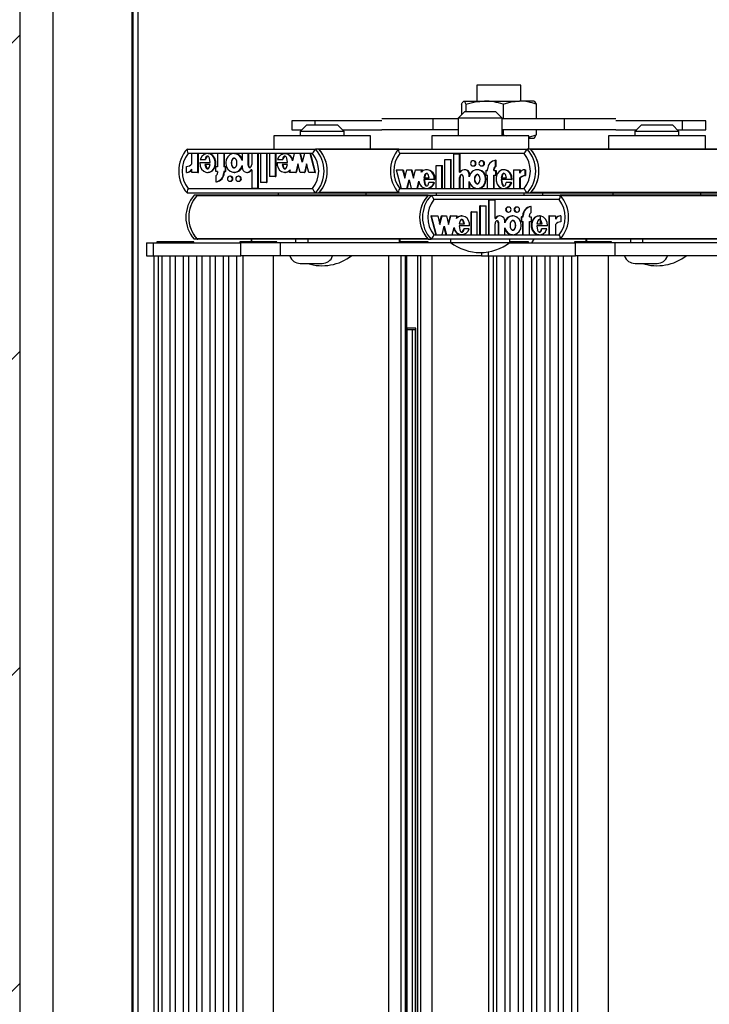
# Model space of a CAD drawing. Units: millimetres. Extents: x 5 to 415, y 5 to 292.
# Drawn here: x 278 to 289, y 245 to 259 of the extents above; entities that cross this region are included whole.
import ezdxf

# ---------------------------------------------------------------- set-up
doc = ezdxf.new("R2010")
doc.units = ezdxf.units.MM

msp = doc.modelspace()

# ---------------------------------------------------------------- hatches: boundary and pattern name
at = {"linetype": 'Continuous'}
h = msp.add_hatch(dxfattribs=at)
h.set_pattern_fill('ANSI31', scale=1.06667, style=0)
h.paths.add_polyline_path([(387.07509, 283.15288), (263.07509, 283.15288), (263.07509, 205.81955), (387.07509, 205.81955)], flags=0)
h.paths.add_polyline_path([(371.74176, 267.81955), (371.74176, 221.15288), (278.40843, 221.15288), (278.40843, 267.81955)], flags=0)

# ---------------------------------------------------------------- linework, layer by layer
at = {"color": 7, "linetype": 'Continuous', "lineweight": 25}
for p, q in [((278.40843, 267.81955), (278.40843, 221.15288)), ((278.90843, 266.58622), (278.90843, 222.38622)), ((280.10843, 266.58622), (280.10843, 222.38622)), ((280.12843, 222.85288), (280.12843, 266.11955)), ((280.19557, 265.48622), (280.19557, 223.48622)), ((285.3289, 258.49288), (285.3289, 258.25288)), ((285.99557, 258.49288), (285.3289, 258.49288)), ((285.99557, 258.25288), (285.99557, 258.49288)), ((285.13196, 258.25288), (285.44645, 258.25288)), ((285.44645, 258.25288), (285.97673, 258.25288)), ((286.19557, 258.25288), (285.97673, 258.25288)), ((286.19864, 258.25111), (286.19557, 258.25288)), ((285.14738, 258.09288), (285.04738, 257.99288)), ((285.09905, 258.20525), (285.09905, 258.04455)), ((285.14738, 258.09288), (285.537, 258.09288)), ((285.16486, 258.20525), (285.16486, 258.09288)), ((285.537, 258.09288), (285.61405, 258.09288)), ((285.71405, 257.99288), (285.61405, 258.09288)), ((285.72805, 258.20525), (285.72805, 257.98622)), ((286.22542, 258.20525), (286.22542, 257.98622)), ((283.8928, 257.95288), (282.5289, 257.95288)), ((282.5289, 257.95288), (282.5289, 257.81955)), ((284.66804, 257.98622), (283.8928, 257.98622)), ((284.66804, 257.81955), (284.66804, 257.98622)), ((285.04738, 257.98622), (284.66804, 257.98622)), ((285.04738, 257.99288), (285.04738, 257.72622)), ((285.60398, 257.99288), (285.04738, 257.99288)), ((285.71405, 257.99288), (285.60398, 257.99288)), ((285.71405, 257.72622), (285.71405, 257.99288)), ((286.65643, 257.98622), (285.71405, 257.98622)), ((286.65643, 257.81955), (286.65643, 257.98622)), ((287.43167, 257.98622), (286.65643, 257.98622)), ((288.79557, 257.95288), (287.43167, 257.95288)), ((288.79557, 257.81955), (288.79557, 257.95288)), ((282.5289, 257.81955), (282.68023, 257.81955)), ((282.75356, 257.89288), (282.65356, 257.79288)), ((282.65356, 257.79288), (282.65356, 257.72622)), ((283.32023, 257.79288), (282.65356, 257.79288)), ((282.75356, 257.89288), (283.22023, 257.89288)), ((283.32023, 257.79288), (283.22023, 257.89288)), ((283.29356, 257.81955), (283.8928, 257.81955)), ((283.32023, 257.72622), (283.32023, 257.79288)), ((284.66804, 257.81955), (283.8928, 257.81955)), ((285.04738, 257.81955), (284.66804, 257.81955)), ((286.65643, 257.81955), (285.71405, 257.81955)), ((285.72805, 257.81955), (285.72805, 257.74052)), ((286.22542, 257.81955), (286.22542, 257.74052)), ((287.43167, 257.81955), (286.65643, 257.81955)), ((287.43167, 257.81955), (287.7494, 257.81955)), ((287.82273, 257.89288), (287.72273, 257.79288)), ((287.72273, 257.79288), (287.72273, 257.72622)), ((288.3894, 257.79288), (287.72273, 257.79288)), ((287.82273, 257.89288), (288.2894, 257.89288)), ((288.3894, 257.79288), (288.2894, 257.89288)), ((288.36273, 257.81955), (288.79557, 257.81955)), ((288.3894, 257.72622), (288.3894, 257.79288)), ((282.25356, 257.72622), (282.25356, 257.52622)), ((283.72023, 257.72622), (282.25356, 257.72622)), ((283.72023, 257.52622), (283.72023, 257.72622)), ((284.64738, 257.72622), (284.64738, 257.52622)), ((286.11405, 257.72622), (284.64738, 257.72622)), ((285.71405, 257.73696), (285.72805, 257.74052)), ((285.72805, 257.74052), (285.77847, 257.72622)), ((286.11405, 257.70844), (286.22542, 257.74052)), ((286.11405, 257.52622), (286.11405, 257.72622)), ((286.11405, 257.69288), (286.19542, 257.69288)), ((287.32273, 257.72622), (287.32273, 257.52622)), ((288.7894, 257.72622), (287.32273, 257.72622)), ((288.7894, 257.52622), (288.7894, 257.72622)), ((280.94557, 257.52622), (282.88795, 257.52622)), ((282.93659, 257.52622), (282.88795, 257.52622)), ((284.14887, 257.52622), (282.93659, 257.52622)), ((284.1501, 257.52622), (286.09248, 257.52622)), ((286.14112, 257.52622), (286.09248, 257.52622)), ((289.21804, 257.52622), (286.14112, 257.52622)), ((282.84253, 257.45955), (280.95855, 257.45955)), ((281.01258, 257.30238), (281.01258, 257.45823)), ((281.10554, 257.45823), (281.01258, 257.45823)), ((281.10554, 257.17244), (281.10554, 257.45823)), ((281.10554, 257.45823), (281.11364, 257.45823)), ((281.11364, 257.17244), (281.11364, 257.45823)), ((281.14099, 257.36636), (281.21554, 257.36636)), ((281.21554, 257.36636), (281.22365, 257.36636)), ((281.26137, 257.45823), (281.25123, 257.45823)), ((281.40356, 257.45823), (281.40356, 257.25644)), ((281.49668, 257.45823), (281.40356, 257.45823)), ((281.49668, 257.45823), (281.49668, 257.25644)), ((281.49668, 257.45823), (281.50479, 257.45823)), ((281.50479, 257.45823), (281.50479, 257.25644)), ((281.66294, 257.45823), (281.6528, 257.45823)), ((281.86333, 257.45823), (281.77603, 257.45823)), ((281.77603, 257.45823), (281.77603, 257.35208)), ((281.86333, 257.45823), (281.86333, 257.29222)), ((281.86333, 257.45823), (281.87144, 257.45823)), ((281.87144, 257.45823), (281.87144, 257.29222)), ((281.92154, 257.45823), (281.92154, 257.29133)), ((282.00883, 257.45823), (281.92154, 257.45823)), ((282.00883, 257.45823), (282.00883, 256.93084)), ((282.00883, 257.45823), (282.01693, 257.45823)), ((282.01693, 257.45823), (282.01693, 256.93084)), ((282.05538, 257.45823), (282.05538, 257.02023)), ((282.14268, 257.45823), (282.05538, 257.45823)), ((282.14268, 257.45823), (282.14268, 257.02023)), ((282.14268, 257.45823), (282.15079, 257.45823)), ((282.15079, 257.45823), (282.15079, 257.02023)), ((282.18924, 257.45823), (282.18924, 257.11023)), ((282.27654, 257.45823), (282.18924, 257.45823)), ((282.27654, 257.45823), (282.27654, 257.11023)), ((282.27654, 257.45823), (282.28465, 257.45823)), ((282.28465, 257.45823), (282.28465, 257.11023)), ((282.31178, 257.36636), (282.38553, 257.36636)), ((282.38553, 257.36636), (282.39363, 257.36636)), ((282.43115, 257.45823), (282.42102, 257.45823)), ((282.56575, 257.45823), (282.53714, 257.3474)), ((282.65283, 257.45823), (282.56575, 257.45823)), ((282.68641, 257.32819), (282.65283, 257.45823)), ((282.65283, 257.45823), (282.66094, 257.45823)), ((282.69046, 257.34389), (282.66094, 257.45823)), ((282.71998, 257.45823), (282.68641, 257.32819)), ((282.80706, 257.45823), (282.71998, 257.45823)), ((282.88084, 257.17244), (282.80706, 257.45823)), ((282.80706, 257.45823), (282.81517, 257.45823)), ((282.88895, 257.17244), (282.81517, 257.45823)), ((286.04707, 257.45955), (284.16309, 257.45955)), ((284.84672, 256.92754), (284.84672, 257.36554)), ((284.84672, 257.36554), (284.93402, 257.36554)), ((284.93402, 256.92754), (284.93402, 257.36554)), ((284.93402, 257.36554), (284.94213, 257.36554)), ((284.94213, 256.92754), (284.94213, 257.36554)), ((284.98058, 256.92754), (284.98058, 257.45493)), ((284.98058, 257.45493), (285.06786, 257.45493)), ((285.06786, 257.17475), (285.06786, 257.45493)), ((285.06786, 257.45493), (285.07597, 257.45493)), ((285.07597, 257.17475), (285.07597, 257.45493)), ((285.27968, 257.34833), (285.27157, 257.34833)), ((285.40771, 257.34833), (285.39961, 257.34833)), ((285.61203, 257.26503), (285.61203, 257.35558)), ((285.61203, 257.35558), (285.62014, 257.35558)), ((285.62014, 257.26503), (285.62014, 257.35558)), ((280.93323, 257.17221), (280.93323, 257.26221)), ((281.01258, 257.17244), (281.01258, 257.22323)), ((281.13309, 257.32219), (281.29306, 257.32219)), ((281.29107, 257.29343), (281.21342, 257.29343)), ((281.37737, 257.18444), (281.37737, 257.25644)), ((281.40356, 257.25644), (281.37737, 257.25644)), ((281.52287, 257.25644), (281.49668, 257.25644)), ((281.52287, 257.18444), (281.52287, 257.25644)), ((281.52287, 257.25644), (281.53098, 257.25644)), ((281.53098, 257.18444), (281.53098, 257.25644)), ((281.77603, 257.27858), (281.77603, 257.24744)), ((281.86333, 257.29222), (281.87144, 257.29222)), ((281.92154, 257.21101), (281.91239, 257.21101)), ((281.92154, 257.21101), (281.92154, 256.93084)), ((282.30394, 257.32219), (282.46277, 257.32219)), ((282.46079, 257.29343), (282.38328, 257.29343)), ((282.50157, 257.20962), (282.49197, 257.17244)), ((282.6207, 257.30248), (282.58713, 257.17244)), ((282.62476, 257.28678), (282.59524, 257.17244)), ((282.65428, 257.17244), (282.6207, 257.30248)), ((282.75165, 257.30248), (282.71808, 257.17244)), ((282.7557, 257.28678), (282.72618, 257.17244)), ((282.78522, 257.17244), (282.75165, 257.30248)), ((284.10856, 257.21333), (284.18234, 256.92754)), ((284.10856, 257.21333), (284.20418, 257.21333)), ((284.20418, 257.21333), (284.23776, 257.08329)), ((284.20418, 257.21333), (284.21229, 257.21333)), ((284.21229, 257.21333), (284.24181, 257.09899)), ((284.23776, 257.08329), (284.27133, 257.21333)), ((284.27133, 257.21333), (284.33513, 257.21333)), ((284.33513, 257.21333), (284.3687, 257.08329)), ((284.33513, 257.21333), (284.34324, 257.21333)), ((284.34324, 257.21333), (284.37276, 257.09899)), ((284.3687, 257.08329), (284.40228, 257.21333)), ((284.40228, 257.21333), (284.49743, 257.21333)), ((284.48783, 257.17615), (284.49743, 257.21333)), ((284.49594, 257.17615), (284.50554, 257.21333)), ((284.49743, 257.21333), (284.50554, 257.21333)), ((284.57649, 257.21333), (284.56636, 257.21333)), ((284.71287, 256.92754), (284.71287, 257.27554)), ((284.71287, 257.27554), (284.80016, 257.27554)), ((284.80016, 256.92754), (284.80016, 257.27554)), ((284.80016, 257.27554), (284.80827, 257.27554)), ((284.80827, 256.92754), (284.80827, 257.27554)), ((285.14873, 257.21334), (285.14062, 257.21334)), ((285.27157, 257.27033), (285.27968, 257.27033)), ((285.34471, 257.21333), (285.33458, 257.21333)), ((285.39961, 257.27033), (285.40771, 257.27033)), ((285.46654, 257.20133), (285.46654, 257.12933)), ((285.46654, 257.20133), (285.49273, 257.20133)), ((285.49273, 257.20133), (285.49273, 257.21933)), ((285.58584, 257.20133), (285.58584, 257.21933)), ((285.58584, 257.21933), (285.59395, 257.21933)), ((285.58584, 257.20133), (285.61203, 257.20133)), ((285.59395, 257.20133), (285.59395, 257.21933)), ((285.61203, 257.26503), (285.62014, 257.26503)), ((285.61203, 257.20133), (285.61203, 257.12933)), ((285.61203, 257.20133), (285.62014, 257.20133)), ((285.62014, 257.20133), (285.62014, 257.12933)), ((285.74628, 257.21333), (285.73614, 257.21333)), ((285.88387, 257.21333), (285.88387, 256.92754)), ((285.88387, 257.21333), (285.97682, 257.21333)), ((285.97682, 257.21333), (285.97682, 257.16253)), ((285.97682, 257.21333), (285.98493, 257.21333)), ((285.98493, 257.21333), (285.98493, 257.17652)), ((286.05618, 257.21356), (286.06428, 257.21356)), ((286.05618, 257.21356), (286.05618, 257.12356)), ((286.06428, 257.21356), (286.06428, 257.12356)), ((280.93323, 257.17221), (280.94134, 257.17221)), ((281.10554, 257.17244), (281.01258, 257.17244)), ((281.10554, 257.17244), (281.11364, 257.17244)), ((281.25123, 257.17244), (281.26137, 257.17244)), ((281.40356, 257.18444), (281.37737, 257.18444)), ((281.37737, 257.12074), (281.37737, 257.03018)), ((281.40356, 257.18444), (281.40356, 257.16644)), ((281.52287, 257.18444), (281.49668, 257.18444)), ((281.49668, 257.18444), (281.49668, 257.16644)), ((281.49668, 257.16644), (281.50479, 257.16644)), ((281.50479, 257.18444), (281.50479, 257.16644)), ((281.52287, 257.18444), (281.53098, 257.18444)), ((281.5979, 257.11544), (281.5898, 257.11544)), ((281.6528, 257.17244), (281.66294, 257.17244)), ((281.72594, 257.11544), (281.71783, 257.11544)), ((281.84879, 257.17243), (281.85689, 257.17243)), ((282.27654, 257.11023), (282.18924, 257.11023)), ((282.27654, 257.11023), (282.28465, 257.11023)), ((282.42102, 257.17244), (282.43115, 257.17244)), ((282.58713, 257.17244), (282.49197, 257.17244)), ((282.58713, 257.17244), (282.59524, 257.17244)), ((282.71808, 257.17244), (282.65428, 257.17244)), ((282.71808, 257.17244), (282.72618, 257.17244)), ((282.88084, 257.17244), (282.78522, 257.17244)), ((282.88084, 257.17244), (282.88895, 257.17244)), ((284.26943, 256.92754), (284.303, 257.05758)), ((284.303, 257.05758), (284.33657, 256.92754)), ((284.68547, 257.06358), (284.52663, 257.06358)), ((284.52862, 257.09234), (284.60612, 257.09234)), ((284.68547, 257.06358), (284.69357, 257.06358)), ((285.06786, 257.17475), (285.07702, 257.17475)), ((285.06786, 256.92754), (285.06786, 257.09444)), ((285.06786, 257.09444), (285.07597, 257.09444)), ((285.07597, 256.92754), (285.07597, 257.09444)), ((285.12608, 256.92754), (285.12608, 257.09355)), ((285.21337, 257.10719), (285.21337, 257.13833)), ((285.21337, 257.13833), (285.22148, 257.13833)), ((285.22148, 257.12661), (285.22148, 257.13833)), ((285.46654, 257.12933), (285.49273, 257.12933)), ((285.49273, 256.92754), (285.49273, 257.12933)), ((285.58584, 257.12933), (285.61203, 257.12933)), ((285.58584, 256.92754), (285.58584, 257.12933)), ((285.59395, 256.92754), (285.59395, 257.12933)), ((285.61203, 257.12933), (285.62014, 257.12933)), ((285.85632, 257.06358), (285.69634, 257.06358)), ((285.69833, 257.09234), (285.77598, 257.09234)), ((285.85632, 257.06358), (285.86443, 257.06358)), ((285.97682, 257.08339), (285.97682, 256.92754)), ((285.97682, 257.08339), (285.98493, 257.08339)), ((285.98493, 257.08339), (285.98493, 256.92754)), ((286.05618, 257.12356), (286.06428, 257.12356)), ((280.95855, 256.92622), (282.84253, 256.92622)), ((281.37737, 257.03018), (281.38548, 257.03018)), ((281.5898, 257.03744), (281.5979, 257.03744)), ((281.71783, 257.03744), (281.72594, 257.03744)), ((282.00883, 256.93084), (281.92154, 256.93084)), ((282.00883, 256.93084), (282.01693, 256.93084)), ((282.14268, 257.02023), (282.05538, 257.02023)), ((282.14268, 257.02023), (282.15079, 257.02023)), ((284.16309, 256.92622), (286.04707, 256.92622)), ((284.18234, 256.92754), (284.26943, 256.92754)), ((284.26943, 256.92754), (284.27753, 256.92754)), ((284.27753, 256.92754), (284.30705, 257.04188)), ((284.33657, 256.92754), (284.42365, 256.92754)), ((284.42365, 256.92754), (284.45226, 257.03836)), ((284.42365, 256.92754), (284.43176, 256.92754)), ((284.43176, 256.92754), (284.45686, 257.02477)), ((284.56636, 256.92754), (284.57649, 256.92754)), ((284.67763, 257.01941), (284.60388, 257.01941)), ((284.67763, 257.01941), (284.68573, 257.01941)), ((284.71287, 256.92754), (284.80016, 256.92754)), ((284.80016, 256.92754), (284.80827, 256.92754)), ((284.84672, 256.92754), (284.93402, 256.92754)), ((284.93402, 256.92754), (284.94213, 256.92754)), ((284.98058, 256.92754), (285.06786, 256.92754)), ((285.06786, 256.92754), (285.07597, 256.92754)), ((285.12608, 256.92754), (285.21337, 256.92754)), ((285.21337, 256.92754), (285.21337, 257.03368)), ((285.21337, 256.92754), (285.22148, 256.92754)), ((285.22148, 256.92754), (285.22148, 257.01426)), ((285.33458, 256.92754), (285.34471, 256.92754)), ((285.49273, 256.92754), (285.58584, 256.92754)), ((285.58584, 256.92754), (285.59395, 256.92754)), ((285.73614, 256.92754), (285.74628, 256.92754)), ((285.84841, 257.01941), (285.77386, 257.01941)), ((285.84841, 257.01941), (285.85652, 257.01941)), ((285.88387, 256.92754), (285.97682, 256.92754)), ((285.97682, 256.92754), (285.98493, 256.92754)), ((282.88795, 256.85955), (280.94557, 256.85955)), ((281.09563, 256.82622), (281.05211, 256.82622)), ((284.58614, 256.81965), (281.08971, 256.81965)), ((281.10418, 256.82622), (281.09563, 256.82622)), ((284.59206, 256.82622), (281.10418, 256.82622)), ((282.32023, 256.85955), (282.32023, 256.82622)), ((282.93659, 256.85955), (282.88795, 256.85955)), ((284.14895, 256.85955), (282.93659, 256.85955)), ((283.65356, 256.82622), (283.65356, 256.85955)), ((286.09248, 256.85955), (284.1501, 256.85955)), ((284.59206, 256.82622), (284.63559, 256.82622)), ((284.63559, 256.82622), (286.59011, 256.82622)), ((286.57523, 256.75955), (284.67948, 256.75955)), ((284.71405, 256.85955), (284.71405, 256.82622)), ((285.51024, 256.22754), (285.51024, 256.75493)), ((285.51749, 256.75493), (285.51024, 256.75493)), ((285.51749, 256.22754), (285.51749, 256.75493)), ((285.51749, 256.75493), (285.60532, 256.75493)), ((285.60532, 256.47475), (285.60532, 256.75493)), ((286.04738, 256.82622), (286.04738, 256.85955)), ((286.14112, 256.85955), (286.09248, 256.85955)), ((289.21811, 256.85955), (286.14112, 256.85955)), ((286.3289, 256.82622), (286.3289, 256.85955)), ((289.66123, 256.82622), (286.59011, 256.82622)), ((287.3894, 256.85955), (287.3894, 256.82622)), ((288.72273, 256.82622), (288.72273, 256.85955)), ((285.37554, 256.22754), (285.37554, 256.66554)), ((285.3828, 256.66554), (285.37554, 256.66554)), ((285.3828, 256.66554), (285.47064, 256.66554)), ((285.3828, 256.22754), (285.3828, 256.66554)), ((285.47064, 256.22754), (285.47064, 256.66554)), ((285.8103, 256.64833), (285.80305, 256.64833)), ((285.93914, 256.64833), (285.93188, 256.64833)), ((286.15289, 256.65558), (286.14563, 256.65558)), ((286.15289, 256.56503), (286.15289, 256.65558)), ((284.63277, 256.51333), (284.70701, 256.22754)), ((284.64002, 256.51333), (284.63277, 256.51333)), ((284.64002, 256.51333), (284.71427, 256.22754)), ((284.64002, 256.51333), (284.73624, 256.51333)), ((284.73624, 256.51333), (284.77003, 256.38329)), ((284.7664, 256.39725), (284.79656, 256.51333)), ((284.77003, 256.38329), (284.80381, 256.51333)), ((284.80381, 256.51333), (284.79656, 256.51333)), ((284.80381, 256.51333), (284.86801, 256.51333)), ((284.86801, 256.51333), (284.90179, 256.38329)), ((284.89816, 256.39725), (284.92832, 256.51333)), ((284.90179, 256.38329), (284.93557, 256.51333)), ((284.93557, 256.51333), (284.92832, 256.51333)), ((284.93557, 256.51333), (285.03133, 256.51333)), ((285.02167, 256.47615), (285.03133, 256.51333)), ((285.10261, 256.51333), (285.09354, 256.51333)), ((285.24085, 256.22754), (285.24085, 256.57554)), ((285.24811, 256.57554), (285.24085, 256.57554)), ((285.24811, 256.22754), (285.24811, 256.57554)), ((285.24811, 256.57554), (285.33595, 256.57554)), ((285.33595, 256.22754), (285.33595, 256.57554)), ((285.60532, 256.47475), (285.61453, 256.47475)), ((285.67853, 256.51334), (285.67128, 256.51334)), ((285.80305, 256.57033), (285.8103, 256.57033)), ((285.87563, 256.51333), (285.86656, 256.51333)), ((285.93188, 256.57033), (285.93914, 256.57033)), ((285.99923, 256.50133), (285.99923, 256.42933)), ((286.00648, 256.50133), (285.99923, 256.50133)), ((286.00648, 256.50133), (286.00648, 256.42933)), ((286.00648, 256.50133), (286.03284, 256.50133)), ((286.02558, 256.50133), (286.02558, 256.51933)), ((286.03284, 256.51933), (286.02558, 256.51933)), ((286.03284, 256.50133), (286.03284, 256.51933)), ((286.12654, 256.50133), (286.12654, 256.51933)), ((286.12654, 256.50133), (286.15289, 256.50133)), ((286.15289, 256.50133), (286.15289, 256.42933)), ((286.2797, 256.51333), (286.27064, 256.51333)), ((286.29115, 256.39234), (286.29115, 256.51196)), ((286.41917, 256.51333), (286.41917, 256.22754)), ((286.42643, 256.51333), (286.41917, 256.51333)), ((286.42643, 256.51333), (286.42643, 256.22754)), ((286.42643, 256.51333), (286.51996, 256.51333)), ((286.51996, 256.51333), (286.51996, 256.46253)), ((286.59981, 256.51356), (286.59255, 256.51356)), ((286.59981, 256.51356), (286.59981, 256.42356)), ((284.80189, 256.22754), (284.83568, 256.35758)), ((284.83205, 256.34362), (284.8622, 256.22754)), ((284.83568, 256.35758), (284.86946, 256.22754)), ((284.95708, 256.22754), (284.98587, 256.33836)), ((285.22053, 256.36358), (285.06071, 256.36358)), ((285.06271, 256.39234), (285.1407, 256.39234)), ((285.13844, 256.31941), (285.13118, 256.31941)), ((285.21265, 256.31941), (285.13844, 256.31941)), ((285.60532, 256.22754), (285.60532, 256.39444)), ((285.65664, 256.22754), (285.65664, 256.39355)), ((285.6639, 256.39355), (285.65664, 256.39355)), ((285.6639, 256.22754), (285.6639, 256.39355)), ((285.75174, 256.40719), (285.75174, 256.43833)), ((285.75174, 256.22754), (285.75174, 256.33368)), ((286.00648, 256.42933), (285.99923, 256.42933)), ((286.00648, 256.42933), (286.03284, 256.42933)), ((286.02558, 256.22754), (286.02558, 256.42933)), ((286.03284, 256.22754), (286.03284, 256.42933)), ((286.12654, 256.42933), (286.15289, 256.42933)), ((286.12654, 256.22754), (286.12654, 256.42933)), ((286.3987, 256.36358), (286.23773, 256.36358)), ((286.23973, 256.39234), (286.31786, 256.39234)), ((286.31573, 256.31941), (286.30847, 256.31941)), ((286.39075, 256.31941), (286.31573, 256.31941)), ((286.51996, 256.38339), (286.51996, 256.22754)), ((281.09563, 256.15955), (281.05211, 256.15955)), ((284.58614, 256.16612), (281.08971, 256.16612)), ((281.09563, 256.15955), (281.10418, 256.15955)), ((281.91192, 256.15955), (281.10418, 256.15955)), ((281.91192, 256.15955), (281.91192, 256.11955)), ((281.91989, 256.15955), (281.91192, 256.15955)), ((282.58462, 256.15955), (281.91989, 256.15955)), ((282.58462, 256.15955), (282.58462, 256.10622)), ((282.6429, 256.15955), (282.58462, 256.15955)), ((284.59206, 256.15955), (282.6429, 256.15955)), ((282.76844, 256.15955), (282.76844, 256.10622)), ((284.15539, 256.15955), (284.15539, 256.10622)), ((284.16918, 256.10622), (284.16918, 256.15955)), ((284.59206, 256.15955), (284.63559, 256.15955)), ((286.59011, 256.15955), (284.63559, 256.15955)), ((284.67948, 256.22622), (286.57523, 256.22622)), ((284.71427, 256.22754), (284.70701, 256.22754)), ((284.71427, 256.22754), (284.80189, 256.22754)), ((284.86946, 256.22754), (284.8622, 256.22754)), ((284.86946, 256.22754), (284.95708, 256.22754)), ((284.93072, 256.15955), (284.93072, 256.11288)), ((285.09354, 256.22754), (285.10261, 256.22754)), ((285.24811, 256.22754), (285.24085, 256.22754)), ((285.24811, 256.22754), (285.33595, 256.22754)), ((285.3828, 256.22754), (285.37554, 256.22754)), ((285.3828, 256.22754), (285.47064, 256.22754)), ((285.51749, 256.22754), (285.51024, 256.22754)), ((285.51749, 256.22754), (285.60532, 256.22754)), ((285.6639, 256.22754), (285.65664, 256.22754)), ((285.6639, 256.22754), (285.75174, 256.22754)), ((285.83072, 256.11288), (285.83072, 256.15955)), ((285.86656, 256.22754), (285.87563, 256.22754)), ((286.03284, 256.22754), (286.02558, 256.22754)), ((286.03284, 256.22754), (286.12654, 256.22754)), ((286.16112, 256.10622), (286.19557, 256.15955)), ((286.27064, 256.22754), (286.2797, 256.22754)), ((286.42643, 256.22754), (286.41917, 256.22754)), ((286.42643, 256.22754), (286.51996, 256.22754)), ((286.98109, 256.15955), (286.59011, 256.15955)), ((286.98109, 256.15955), (286.98109, 256.11955)), ((286.98906, 256.15955), (286.98109, 256.15955)), ((287.65378, 256.15955), (286.98906, 256.15955)), ((287.65378, 256.15955), (287.65378, 256.10622)), ((287.71206, 256.15955), (287.65378, 256.15955)), ((289.66123, 256.15955), (287.71206, 256.15955)), ((287.8376, 256.15955), (287.8376, 256.10622)), ((280.32815, 256.10622), (280.32815, 255.90622)), ((280.32815, 256.10622), (280.43501, 256.10622)), ((280.43501, 255.90622), (280.43501, 256.10622)), ((280.43501, 256.10622), (281.756, 256.10622)), ((280.4843, 256.11955), (280.4843, 256.10622)), ((281.0443, 256.11955), (280.4843, 256.11955)), ((281.0443, 256.10622), (281.0443, 256.11955)), ((281.73935, 256.11955), (281.73935, 256.10622)), ((282.29935, 256.11955), (281.73935, 256.11955)), ((281.756, 255.90622), (281.756, 256.10622)), ((282.35481, 256.10622), (281.756, 256.10622)), ((282.29935, 256.10622), (282.29935, 256.11955)), ((282.35481, 255.90622), (282.35481, 256.10622)), ((284.93943, 256.10622), (282.35481, 256.10622)), ((284.59143, 256.11955), (284.16918, 256.11955)), ((284.59143, 256.10622), (284.59143, 256.11955)), ((284.93072, 256.11288), (285.83072, 256.11288)), ((285.82201, 256.10622), (286.82516, 256.10622)), ((286.11347, 256.11955), (285.83072, 256.11955)), ((286.11347, 256.10622), (286.11347, 256.11955)), ((286.80852, 256.11955), (286.80852, 256.10622)), ((286.97225, 256.11955), (286.80852, 256.11955)), ((286.82516, 255.90622), (286.82516, 256.10622)), ((287.42398, 256.10622), (286.82516, 256.10622)), ((287.36852, 256.11955), (286.97225, 256.11955)), ((287.36852, 256.10622), (287.36852, 256.11955)), ((287.42398, 255.90622), (287.42398, 256.10622)), ((290.0086, 256.10622), (287.42398, 256.10622)), ((280.32815, 255.90622), (280.43501, 255.90622)), ((280.43501, 255.90622), (281.756, 255.90622)), ((280.43653, 255.90622), (280.43653, 232.77288)), ((280.51051, 232.77288), (280.51051, 255.90622)), ((280.55821, 255.90622), (280.55821, 232.77288)), ((280.68722, 232.77288), (280.68722, 255.90622)), ((280.76031, 255.90622), (280.76031, 232.77288)), ((280.88932, 232.77288), (280.88932, 255.90622)), ((280.96241, 255.90622), (280.96241, 232.77288)), ((281.09142, 232.77288), (281.09142, 255.90622)), ((281.1645, 255.90622), (281.1645, 232.77288)), ((281.29351, 232.77288), (281.29351, 255.90622)), ((281.3666, 255.90622), (281.3666, 232.77288)), ((281.49561, 232.77288), (281.49561, 255.90622)), ((281.56869, 255.90622), (281.56869, 232.77288)), ((281.69771, 232.77288), (281.69771, 255.90622)), ((282.35481, 255.90622), (281.756, 255.90622)), ((281.78602, 255.90622), (281.78602, 232.77288)), ((282.25269, 232.77288), (282.25269, 255.90622)), ((285.39732, 255.90622), (282.35481, 255.90622)), ((283.99931, 232.77288), (283.99931, 255.90622)), ((284.18458, 232.77288), (284.18458, 255.90622)), ((284.24959, 232.77288), (284.24959, 255.90622)), ((284.27128, 232.77288), (284.27128, 255.90622)), ((284.43721, 232.77288), (284.43721, 255.90622)), ((284.47994, 232.77288), (284.47994, 255.90622)), ((284.65085, 232.77288), (284.65085, 255.90622)), ((285.39732, 255.95877), (285.39732, 255.90622)), ((285.39732, 255.90622), (285.50417, 255.90622)), ((285.50417, 255.90622), (286.82516, 255.90622)), ((285.5057, 255.90622), (285.5057, 232.77288)), ((285.57968, 232.77288), (285.57968, 255.90622)), ((285.62738, 255.90622), (285.62738, 232.77288)), ((285.75639, 232.77288), (285.75639, 255.90622)), ((285.82948, 255.90622), (285.82948, 232.77288)), ((285.95849, 232.77288), (285.95849, 255.90622)), ((286.03157, 255.90622), (286.03157, 232.77288)), ((286.16058, 232.77288), (286.16058, 255.90622)), ((286.23367, 255.90622), (286.23367, 232.77288)), ((286.36268, 232.77288), (286.36268, 255.90622)), ((286.43577, 255.90622), (286.43577, 232.77288)), ((286.56478, 232.77288), (286.56478, 255.90622)), ((286.63786, 255.90622), (286.63786, 232.77288)), ((286.76687, 232.77288), (286.76687, 255.90622)), ((287.42398, 255.90622), (286.82516, 255.90622)), ((286.85519, 255.90622), (286.85519, 232.77288)), ((287.32185, 232.77288), (287.32185, 255.90622)), ((290.46649, 255.90622), (287.42398, 255.90622)), ((282.65485, 255.79288), (282.98818, 255.79288)), ((287.72402, 255.79288), (288.05735, 255.79288)), ((284.27128, 254.81955), (284.40779, 254.81955)), ((284.27387, 233.87195), (284.27387, 254.80715)), ((284.39638, 254.78622), (284.27387, 254.78622)), ((284.349, 254.78622), (284.349, 233.89288)), ((284.39638, 254.79476), (284.39638, 233.88434))]:
    msp.add_line(p, q, dxfattribs=at)
at = {"color": 8, "linetype": 'Continuous', "lineweight": 25}
for p, q in [((282.88184, 257.89288), (282.88184, 257.95288)), ((288.44263, 257.81955), (288.44263, 257.95288)), ((284.14345, 257.51965), (282.94247, 257.51965)), ((289.21261, 257.51965), (286.14701, 257.51965)), ((284.14373, 256.86612), (282.94247, 256.86612)), ((289.21289, 256.86612), (286.14701, 256.86612)), ((289.65531, 256.81965), (286.59602, 256.81965)), ((281.91989, 256.15955), (281.91989, 256.11955)), ((289.65531, 256.16612), (286.59602, 256.16612)), ((286.98906, 256.15955), (286.98906, 256.11955)), ((285.50417, 255.90622), (285.50417, 255.96905)), ((284.40325, 233.86662), (284.40325, 254.81248))]:
    msp.add_line(p, q, dxfattribs=at)
at = {"color": 7, "linetype": 'Continuous', "lineweight": 25, "flags": 128}
for points in [[(285.09905, 258.20525), (285.10737, 258.22545), (285.13196, 258.25288)], [(285.13196, 258.25288), (285.14091, 258.24911), (285.16486, 258.20525)], [(285.16486, 258.20525), (285.30282, 258.23981), (285.44645, 258.25288)], [(285.72805, 258.20525), (285.84989, 258.23981), (285.97673, 258.25288)], [(286.19864, 258.2503), (286.20147, 258.24911), (286.22542, 258.20525)], [(286.19252, 257.69288), (286.20147, 257.69666), (286.22542, 257.74052)], [(280.94557, 257.52622), (280.94192, 257.52292), (280.94141, 257.51359), (280.9441, 257.49903), (280.9502, 257.47973), (280.95836, 257.45998), (280.95855, 257.45955)], [(284.16309, 257.45955), (284.16289, 257.45998), (284.15473, 257.47973), (284.14863, 257.49903), (284.14594, 257.51359), (284.14645, 257.52292), (284.1501, 257.52622)], [(281.13309, 257.32219), (281.1394, 257.26955), (281.16114, 257.22317), (281.19536, 257.18985), (281.23726, 257.17361), (281.28111, 257.17679), (281.32118, 257.19877), (281.35181, 257.23687), (281.36892, 257.28603), (281.36981, 257.33915), (281.35428, 257.38906), (281.32491, 257.42862), (281.28556, 257.45242), (281.24184, 257.45766), (281.19947, 257.44334), (281.16418, 257.41168), (281.14099, 257.36636)], [(281.29306, 257.32219), (281.28354, 257.38622), (281.2722, 257.40823), (281.2646, 257.41541), (281.256, 257.41927), (281.25005, 257.41955), (281.24418, 257.4179), (281.2335, 257.4098), (281.22282, 257.3915), (281.21554, 257.36636)], [(281.26027, 257.41945), (281.25815, 257.41955), (281.25228, 257.4179), (281.24161, 257.4098), (281.23092, 257.3915), (281.22365, 257.36636)], [(281.2602, 257.17468), (281.28922, 257.17679), (281.32928, 257.19877), (281.35992, 257.23687), (281.37702, 257.28603), (281.37792, 257.33915), (281.36239, 257.38906), (281.33301, 257.42862), (281.29367, 257.45242), (281.26015, 257.45644)], [(281.77603, 257.35208), (281.75664, 257.39854), (281.72412, 257.43408), (281.68258, 257.45439), (281.6375, 257.45699), (281.59441, 257.44138), (281.55885, 257.4098), (281.53553, 257.36577), (281.52721, 257.31533), (281.53553, 257.2649), (281.55885, 257.22086), (281.59441, 257.18928), (281.6375, 257.17367), (281.68258, 257.17628), (281.72412, 257.19658), (281.75664, 257.23212), (281.77603, 257.27858)], [(281.65382, 257.24144), (281.66253, 257.24308), (281.67087, 257.24773), (281.68496, 257.26439), (281.69364, 257.28809), (281.6965, 257.31533), (281.69364, 257.34257), (281.68496, 257.36627), (281.67087, 257.38294), (281.66253, 257.38759), (281.65382, 257.38923), (281.6451, 257.38759), (281.63676, 257.38294), (281.62267, 257.36627), (281.61399, 257.34257), (281.61113, 257.31533), (281.61399, 257.28809), (281.62267, 257.26439), (281.63676, 257.24773), (281.6451, 257.24308), (281.65382, 257.24144)], [(281.66192, 257.24144), (281.65321, 257.24308), (281.64487, 257.24773), (281.63078, 257.26439), (281.6221, 257.28809), (281.61924, 257.31533), (281.6221, 257.34257), (281.63078, 257.36627), (281.64487, 257.38294), (281.65321, 257.38759), (281.66192, 257.38923)], [(282.46277, 257.32219), (282.45329, 257.38589), (282.44201, 257.40779), (282.43446, 257.41494), (282.4259, 257.41881), (282.41998, 257.41911), (282.41413, 257.41748), (282.40349, 257.40947), (282.39281, 257.39132), (282.38553, 257.36636)], [(282.43013, 257.419), (282.42808, 257.41911), (282.42224, 257.41748), (282.41159, 257.40947), (282.40092, 257.39132), (282.39363, 257.36636)], [(285.27157, 257.27033), (285.28605, 257.2733), (285.29832, 257.28175), (285.30652, 257.29441), (285.3094, 257.30933), (285.30652, 257.32426), (285.29832, 257.33691), (285.28605, 257.34536), (285.27157, 257.34833), (285.25709, 257.34536), (285.24482, 257.33691), (285.23662, 257.32426), (285.23374, 257.30933), (285.23662, 257.29441), (285.24482, 257.28175), (285.25709, 257.2733), (285.27157, 257.27033)], [(285.39961, 257.27033), (285.41408, 257.2733), (285.42636, 257.28175), (285.43456, 257.29441), (285.43744, 257.30933), (285.43456, 257.32426), (285.42636, 257.33691), (285.41408, 257.34536), (285.39961, 257.34833), (285.38513, 257.34536), (285.37286, 257.33691), (285.36466, 257.32426), (285.36178, 257.30933), (285.36466, 257.29441), (285.37286, 257.28175), (285.38513, 257.2733), (285.39961, 257.27033)], [(281.21342, 257.29343), (281.22676, 257.24708), (281.23807, 257.23284), (281.24498, 257.22872), (281.25228, 257.22723), (281.25958, 257.22872), (281.26648, 257.23284), (281.27778, 257.24708), (281.29107, 257.29343)], [(281.22153, 257.29343), (281.23487, 257.24708), (281.24618, 257.23284), (281.25308, 257.22872), (281.26039, 257.22723), (281.26039, 257.22723)], [(281.86333, 257.29222), (281.8652, 257.27608), (281.871, 257.2614), (281.87706, 257.25378), (281.88437, 257.2487), (281.89233, 257.24678), (281.89836, 257.2477), (281.90413, 257.2505), (281.91384, 257.26071), (281.91967, 257.27527), (281.92154, 257.29133)], [(281.87144, 257.29222), (281.87331, 257.27608), (281.87911, 257.2614), (281.88516, 257.25378), (281.89247, 257.2487), (281.90043, 257.24678), (281.90072, 257.24682)], [(282.30394, 257.32219), (282.30754, 257.28027), (282.32106, 257.24132), (282.34316, 257.2089), (282.37211, 257.18594), (282.40523, 257.17394), (282.43972, 257.1741), (282.47277, 257.1864), (282.50157, 257.20962)], [(282.38328, 257.29343), (282.39656, 257.24709), (282.40784, 257.23284), (282.41474, 257.22872), (282.42203, 257.22723), (282.42933, 257.22872), (282.43623, 257.23284), (282.44751, 257.24709), (282.46079, 257.29343)], [(282.39139, 257.29343), (282.40466, 257.24709), (282.41595, 257.23284), (282.42285, 257.22872), (282.43014, 257.22723)], [(284.68547, 257.06358), (284.68187, 257.1055), (284.66835, 257.14445), (284.64625, 257.17687), (284.6173, 257.19982), (284.58418, 257.21183), (284.54969, 257.21167), (284.51664, 257.19937), (284.48783, 257.17615)], [(285.21337, 257.03368), (285.23277, 256.98722), (285.26528, 256.95169), (285.30683, 256.93138), (285.35191, 256.92878), (285.39499, 256.94439), (285.43055, 256.97597), (285.45387, 257.02), (285.4622, 257.07044), (285.45387, 257.12087), (285.43055, 257.1649), (285.39499, 257.19648), (285.35191, 257.21209), (285.30683, 257.20949), (285.26528, 257.18918), (285.23277, 257.15365), (285.21337, 257.10719)], [(285.34381, 256.92971), (285.36002, 256.92878), (285.4031, 256.94439), (285.43866, 256.97597), (285.46198, 257.02), (285.47031, 257.07044), (285.46198, 257.12087), (285.43866, 257.1649), (285.4031, 257.19648), (285.36002, 257.21209), (285.34381, 257.21116)], [(285.85632, 257.06358), (285.85001, 257.11621), (285.82827, 257.1626), (285.79405, 257.19591), (285.75215, 257.21216), (285.7083, 257.20898), (285.66823, 257.187), (285.63759, 257.14889), (285.62049, 257.09973), (285.6196, 257.04662), (285.63513, 256.99671), (285.6645, 256.95715), (285.70384, 256.93335), (285.74757, 256.92811), (285.78994, 256.94242), (285.82522, 256.97408), (285.84841, 257.01941)], [(285.86443, 257.06358), (285.85811, 257.11621), (285.83638, 257.1626), (285.80215, 257.19591), (285.76025, 257.21216), (285.74542, 257.21108)], [(281.5898, 257.11544), (281.57532, 257.11247), (281.56305, 257.10401), (281.55485, 257.09136), (281.55197, 257.07644), (281.55485, 257.06151), (281.56305, 257.04886), (281.57532, 257.04041), (281.5898, 257.03744), (281.60427, 257.04041), (281.61655, 257.04886), (281.62475, 257.06151), (281.62763, 257.07644), (281.62475, 257.09136), (281.61655, 257.10401), (281.60427, 257.11247), (281.5898, 257.11544)], [(281.71783, 257.11544), (281.70336, 257.11247), (281.69108, 257.10401), (281.68288, 257.09136), (281.68, 257.07644), (281.68288, 257.06151), (281.69108, 257.04886), (281.70336, 257.04041), (281.71783, 257.03744), (281.73231, 257.04041), (281.74458, 257.04886), (281.75278, 257.06151), (281.75566, 257.07644), (281.75278, 257.09136), (281.74458, 257.10401), (281.73231, 257.11247), (281.71783, 257.11544)], [(284.52663, 257.06358), (284.53611, 256.99988), (284.54739, 256.97798), (284.55495, 256.97083), (284.56351, 256.96696), (284.56943, 256.96666), (284.57528, 256.96828), (284.58592, 256.9763), (284.59659, 256.99444), (284.60388, 257.01941)], [(284.60612, 257.09234), (284.59285, 257.13868), (284.58156, 257.15293), (284.57467, 257.15705), (284.56737, 257.15854), (284.56008, 257.15705), (284.55318, 257.15293), (284.54189, 257.13868), (284.52862, 257.09234)], [(284.53474, 257.06358), (284.54422, 256.99988), (284.5555, 256.97798), (284.56306, 256.97083), (284.57162, 256.96696), (284.57549, 256.96676)], [(284.57548, 257.15854), (284.56818, 257.15705), (284.56129, 257.15293), (284.55, 257.13868), (284.53672, 257.09234)], [(285.12608, 257.09355), (285.1242, 257.10968), (285.11841, 257.12437), (285.11235, 257.13198), (285.10504, 257.13706), (285.09708, 257.13899), (285.09105, 257.13807), (285.08527, 257.13527), (285.07556, 257.12505), (285.06973, 257.1105), (285.06786, 257.09444)], [(285.1049, 257.13894), (285.09916, 257.13807), (285.09338, 257.13527), (285.08367, 257.12505), (285.07784, 257.1105), (285.07597, 257.09444)], [(285.33559, 257.14433), (285.32688, 257.14269), (285.31853, 257.13804), (285.30444, 257.12138), (285.29577, 257.09767), (285.2929, 257.07044), (285.29577, 257.0432), (285.30444, 257.0195), (285.31853, 257.00283), (285.32688, 256.99818), (285.33559, 256.99654), (285.3443, 256.99818), (285.35265, 257.00283), (285.36674, 257.0195), (285.37541, 257.0432), (285.37828, 257.07044), (285.37541, 257.09767), (285.36674, 257.12138), (285.35265, 257.13804), (285.3443, 257.14269), (285.33559, 257.14433)], [(285.3437, 256.99654), (285.33498, 256.99818), (285.32664, 257.00283), (285.31255, 257.0195), (285.30388, 257.0432), (285.30101, 257.07044), (285.30388, 257.09767), (285.31255, 257.12138), (285.32664, 257.13804), (285.33498, 257.14269), (285.3437, 257.14433)], [(285.69634, 257.06358), (285.70586, 256.99955), (285.71721, 256.97754), (285.7248, 256.97036), (285.73341, 256.9665), (285.73936, 256.96621), (285.74523, 256.96787), (285.7559, 256.97597), (285.76659, 256.99426), (285.77386, 257.01941)], [(285.77598, 257.09234), (285.76264, 257.13869), (285.75133, 257.15293), (285.74443, 257.15705), (285.73712, 257.15854), (285.72982, 257.15705), (285.72292, 257.15293), (285.71162, 257.13869), (285.69833, 257.09234)], [(285.70445, 257.06358), (285.71397, 256.99955), (285.72531, 256.97754), (285.73291, 256.97036), (285.74152, 256.9665), (285.74535, 256.96631)], [(285.74523, 257.15854), (285.73793, 257.15705), (285.73103, 257.15293), (285.71973, 257.13869), (285.70644, 257.09234)], [(280.95855, 256.92622), (280.95836, 256.92578), (280.9502, 256.90604), (280.9441, 256.88674), (280.94141, 256.87218), (280.94192, 256.86284), (280.94557, 256.85955)], [(284.1501, 256.85955), (284.14645, 256.86284), (284.14594, 256.87218), (284.14863, 256.88674), (284.15473, 256.90604), (284.16289, 256.92578), (284.16309, 256.92622)], [(285.8103, 256.57033), (285.82487, 256.5733), (285.83722, 256.58175), (285.84547, 256.59441), (285.84837, 256.60933), (285.84547, 256.62426), (285.83722, 256.63691), (285.82487, 256.64536), (285.8103, 256.64833), (285.79573, 256.64536), (285.78338, 256.63691), (285.77513, 256.62426), (285.77224, 256.60933), (285.77513, 256.59441), (285.78338, 256.58175), (285.79573, 256.5733), (285.8103, 256.57033)], [(285.93914, 256.57033), (285.9537, 256.5733), (285.96605, 256.58175), (285.97431, 256.59441), (285.9772, 256.60933), (285.97431, 256.62426), (285.96605, 256.63691), (285.9537, 256.64536), (285.93914, 256.64833), (285.92457, 256.64536), (285.91222, 256.63691), (285.90397, 256.62426), (285.90107, 256.60933), (285.90397, 256.59441), (285.91222, 256.58175), (285.92457, 256.5733), (285.93914, 256.57033)], [(285.22053, 256.36358), (285.21691, 256.4055), (285.20331, 256.44445), (285.18107, 256.47687), (285.15194, 256.49982), (285.11861, 256.51183), (285.08391, 256.51167), (285.05065, 256.49937), (285.02167, 256.47615)], [(285.1407, 256.39234), (285.12734, 256.43868), (285.11598, 256.45293), (285.10904, 256.45705), (285.1017, 256.45854), (285.09436, 256.45705), (285.08742, 256.45293), (285.07606, 256.43868), (285.06271, 256.39234)], [(285.13344, 256.39234), (285.12008, 256.43868), (285.10873, 256.45293), (285.10179, 256.45705), (285.09445, 256.45854)], [(285.75174, 256.33368), (285.77125, 256.28722), (285.80397, 256.25169), (285.84578, 256.23138), (285.89114, 256.22878), (285.93449, 256.24439), (285.97027, 256.27597), (285.99374, 256.32), (286.00212, 256.37044), (285.99374, 256.42087), (285.97027, 256.4649), (285.93449, 256.49648), (285.89114, 256.51209), (285.84578, 256.50949), (285.80397, 256.48918), (285.77125, 256.45365), (285.75174, 256.40719)], [(286.2717, 256.51108), (286.2425, 256.50898), (286.20218, 256.487), (286.17135, 256.44889), (286.15414, 256.39973), (286.15325, 256.34662), (286.16887, 256.29671), (286.19843, 256.25715), (286.23802, 256.23335), (286.27175, 256.22933)], [(286.3987, 256.36358), (286.39235, 256.41621), (286.37048, 256.4626), (286.33604, 256.49591), (286.29388, 256.51216), (286.24976, 256.50898), (286.20944, 256.487), (286.17861, 256.44889), (286.1614, 256.39973), (286.1605, 256.34662), (286.17613, 256.29671), (286.20568, 256.25715), (286.24527, 256.23335), (286.28927, 256.22811), (286.33191, 256.24242), (286.36741, 256.27408), (286.39075, 256.31941)], [(286.31786, 256.39234), (286.30444, 256.43869), (286.29306, 256.45293), (286.28611, 256.45705), (286.27876, 256.45854), (286.27142, 256.45705), (286.26447, 256.45293), (286.2531, 256.43869), (286.23973, 256.39234)], [(286.31061, 256.39234), (286.29719, 256.43869), (286.28581, 256.45293), (286.27886, 256.45705), (286.27151, 256.45854), (286.27151, 256.45854)], [(285.06071, 256.36358), (285.07025, 256.29988), (285.0816, 256.27798), (285.0892, 256.27083), (285.09781, 256.26696), (285.10377, 256.26666), (285.10966, 256.26828), (285.12037, 256.2763), (285.13111, 256.29444), (285.13844, 256.31941)], [(285.09446, 256.26676), (285.09652, 256.26666), (285.1024, 256.26828), (285.11311, 256.2763), (285.12385, 256.29444), (285.13118, 256.31941)], [(285.6639, 256.39355), (285.66201, 256.40968), (285.65618, 256.42437), (285.65008, 256.43198), (285.64273, 256.43706), (285.63472, 256.43899), (285.62865, 256.43807), (285.62284, 256.43527), (285.61307, 256.42505), (285.6072, 256.4105), (285.60532, 256.39444)], [(285.65664, 256.39355), (285.65476, 256.40968), (285.64893, 256.42437), (285.64283, 256.43198), (285.63547, 256.43706), (285.62746, 256.43899), (285.62718, 256.43894)], [(285.87472, 256.44433), (285.86595, 256.44269), (285.85756, 256.43804), (285.84338, 256.42138), (285.83465, 256.39767), (285.83177, 256.37044), (285.83465, 256.3432), (285.84338, 256.3195), (285.85756, 256.30283), (285.86595, 256.29818), (285.87472, 256.29654), (285.88349, 256.29818), (285.89188, 256.30283), (285.90606, 256.3195), (285.91479, 256.3432), (285.91767, 256.37044), (285.91479, 256.39767), (285.90606, 256.42138), (285.89188, 256.43804), (285.88349, 256.44269), (285.87472, 256.44433)], [(285.86747, 256.44433), (285.87623, 256.44269), (285.88463, 256.43804), (285.89881, 256.42138), (285.90754, 256.39767), (285.91042, 256.37044), (285.90754, 256.3432), (285.89881, 256.3195), (285.88463, 256.30283), (285.87623, 256.29818), (285.86747, 256.29654)], [(286.23773, 256.36358), (286.24731, 256.29955), (286.25872, 256.27754), (286.26637, 256.27036), (286.27502, 256.2665), (286.28101, 256.26621), (286.28692, 256.26787), (286.29766, 256.27597), (286.30841, 256.29426), (286.31573, 256.31941)], [(286.27162, 256.26631), (286.27376, 256.26621), (286.27967, 256.26787), (286.29041, 256.27597), (286.30116, 256.29426), (286.30847, 256.31941)]]:
    msp.add_lwpolyline(points, dxfattribs=at)
at = {"color": 7, "linetype": 'Continuous', "lineweight": 25}
for centre, radius, start, end in [((285.43948, 257.35554), 0.89737, 71.242175, 89.554783), ((285.97008, 257.54518), 0.70774, 68.851616, 89.461369), ((281.31082, 257.19288), 0.49557, 137.344172, 222.655828), ((282.99181, 257.40666), 0.15837, 130.981181, 160.489529), ((282.51905, 257.19288), 0.49719, 317.89924, 42.10076), ((282.56769, 257.19288), 0.49719, 317.89924, 42.10076), ((282.56747, 257.19288), 0.49739, 318.932102, 41.067898), ((284.51536, 257.19288), 0.49557, 137.344172, 222.655828), ((286.19634, 257.40666), 0.15837, 130.981181, 160.489529), ((285.72358, 257.19288), 0.49719, 317.89924, 42.10076), ((285.77223, 257.19288), 0.49719, 317.89924, 42.10076), ((285.77201, 257.19288), 0.49739, 318.932102, 41.067898), ((281.29549, 257.19288), 0.4297, 141.640603, 218.359397), ((281.66644, 257.34288), 0.11327, 14.638313, 92.345402), ((282.42316, 257.3414), 0.11414, 3.013796, 167.368447), ((282.4325, 257.3481), 0.10892, 6.801239, 91.174603), ((282.50559, 257.19288), 0.4297, 321.640603, 38.359397), ((284.50003, 257.19288), 0.4297, 141.640603, 218.359397), ((285.27872, 257.30933), 0.03901, 271.40564, 88.59436), ((285.40676, 257.30933), 0.03901, 271.40564, 88.59436), ((285.62818, 257.22108), 0.13547, 96.846684, 180.740362), ((285.71013, 257.19288), 0.4297, 321.640603, 38.359397), ((280.93349, 257.36015), 0.09795, 269.846789, 323.851685), ((280.93329, 257.25933), 0.08712, 269.960203, 335.525143), ((280.94153, 257.25889), 0.08668, 269.873919, 325.059542), ((281.66644, 257.28778), 0.11327, 267.654598, 345.361687), ((281.8485, 257.24528), 0.0725, 178.297321, 331.790069), ((281.85656, 257.2447), 0.07227, 270.267451, 332.217747), ((282.43714, 257.25775), 0.08402, 265.218056, 317.856452), ((284.56762, 257.08434), 0.12765, 350.638847, 86.468501), ((285.14091, 257.14048), 0.0725, 358.297321, 151.790069), ((285.14773, 257.13958), 0.07376, 359.029588, 89.223898), ((285.63827, 257.21964), 0.05243, 120.028348, 180.334454), ((285.64637, 257.21964), 0.05243, 120.028348, 180.334454), ((286.05612, 257.12644), 0.08712, 89.960203, 155.525143), ((281.36122, 257.16469), 0.13547, 276.846684, 0.740362), ((281.35114, 257.16613), 0.05243, 300.028348, 0.334454), ((281.36933, 257.16469), 0.13547, 276.846684, 0.740362), ((281.59695, 257.07644), 0.03901, 271.40564, 88.59436), ((281.72498, 257.07644), 0.03901, 271.40564, 88.59436), ((286.05591, 257.02561), 0.09795, 89.846789, 143.851685), ((286.06402, 257.02561), 0.09795, 89.846789, 143.851685), ((282.99181, 256.97911), 0.15837, 199.510471, 229.018819), ((284.56625, 257.04437), 0.11414, 183.013796, 347.368447), ((284.57206, 257.04532), 0.11659, 271.613964, 347.159217), ((285.74853, 257.03905), 0.10976, 268.39958, 349.692049), ((286.19634, 256.97911), 0.15837, 199.510471, 229.018819), ((281.41805, 256.49288), 0.495, 137.670253, 222.329747), ((281.46158, 256.49288), 0.495, 137.670253, 222.329747), ((281.46175, 256.49288), 0.49516, 138.707201, 221.292799), ((281.10423, 256.8069), 0.01932, 90.14726, 138.713713), ((284.95801, 256.49288), 0.495, 137.670253, 222.329747), ((284.95818, 256.49288), 0.49516, 138.707201, 221.292799), ((285.00153, 256.49288), 0.495, 137.670253, 222.329747), ((285.01385, 256.49288), 0.42768, 141.426917, 218.573083), ((284.51755, 256.70072), 0.17229, 19.96679, 46.754562), ((286.49538, 256.81236), 0.09574, 326.52016, 8.320552), ((286.24086, 256.49288), 0.42768, 321.426917, 38.573083), ((286.22416, 256.49288), 0.495, 317.670253, 42.329747), ((285.80381, 256.60933), 0.03901, 91.118475, 268.881525), ((285.93264, 256.60933), 0.03901, 91.118475, 268.881525), ((286.16134, 256.52073), 0.13576, 96.641688, 180.591457), ((286.16859, 256.52073), 0.13576, 96.641688, 180.591457), ((285.08758, 256.42599), 0.08604, 85.418065, 138.065846), ((285.67154, 256.44052), 0.07281, 90.2112, 151.957938), ((285.67876, 256.44006), 0.073, 358.646247, 151.618633), ((285.8631, 256.39641), 0.11484, 87.761262, 165.862602), ((286.1789, 256.51958), 0.05237, 119.786325, 180.268061), ((286.59227, 256.42618), 0.08738, 89.815145, 145.855203), ((286.59962, 256.42586), 0.0877, 89.877041, 155.284014), ((285.09212, 256.33887), 0.11011, 186.564979, 271.142123), ((285.10061, 256.34507), 0.11494, 183.344171, 347.097515), ((285.8631, 256.34446), 0.11484, 194.137398, 272.238738), ((286.59946, 256.32481), 0.09876, 89.797841, 143.613548), ((281.10423, 256.17887), 0.01932, 221.286287, 269.85274), ((284.51755, 256.28505), 0.17229, 313.245438, 340.03321), ((286.49538, 256.1734), 0.09574, 351.679448, 33.47984), ((285.38072, 256.69192), 0.73333, 232.147097, 307.852903), ((282.65485, 255.95955), 0.16667, 198.662925, 270), ((282.98689, 256.49192), 0.73333, 252.406531, 307.852903), ((282.98818, 255.95955), 0.16667, 270, 341.337075), ((287.72402, 255.95955), 0.16667, 198.662925, 270), ((288.05606, 256.49192), 0.73333, 252.406531, 307.852903), ((288.05735, 255.95955), 0.16667, 270, 341.337075)]:
    msp.add_arc(centre, radius, start, end, dxfattribs=at)

doc.saveas('drawing.dxf')
